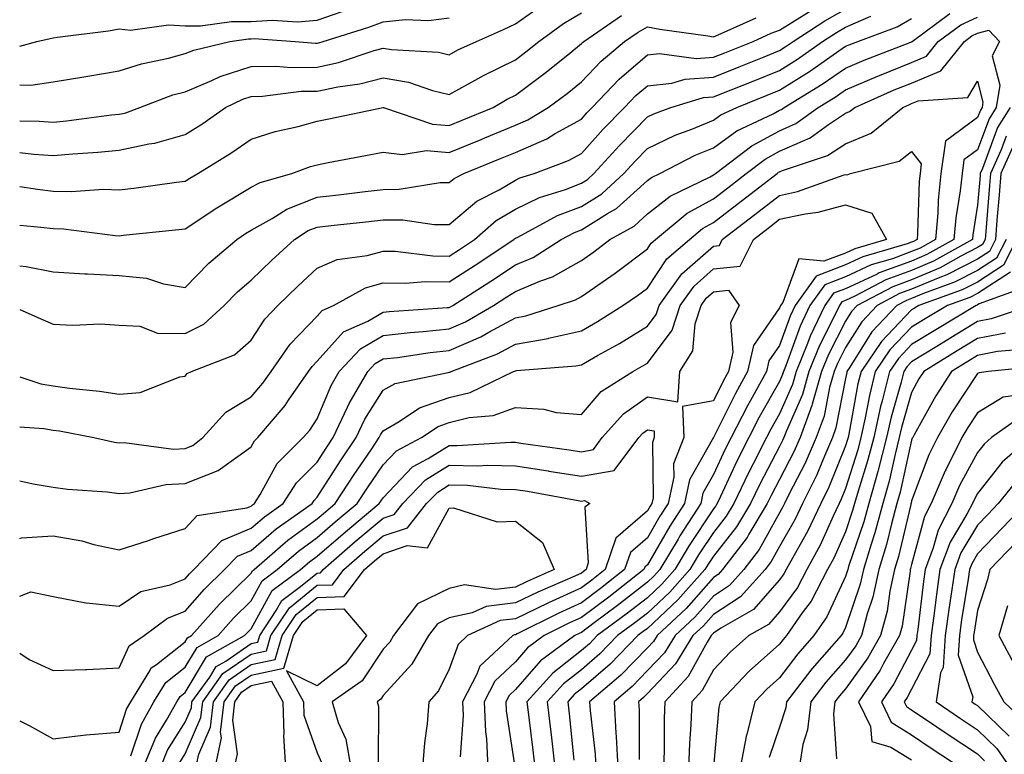
# Model space of a CAD drawing. Units: inches. Extents: x 1021283 to 1023923, y 7239818 to 7242458.
# Drawn here: x 1021283 to 1021432, y 7241964 to 7242075 of the extents above; entities that cross this region are included whole.
import ezdxf

# ---------------------------------------------------------------- set-up
doc = ezdxf.new("R2010")
doc.units = ezdxf.units.IN
doc.header["$MEASUREMENT"] = 0
doc.layers.add('Contour_10217239', color=7, linetype='Continuous', true_color=0x3f6080)

msp = doc.modelspace()

# ---------------------------------------------------------------- linework, layer by layer
at = {"layer": 'Contour_10217239'}
for points in [[(1021283, 7242059.88, 2979), (1021285.96, 7242059.83, 2979), (1021288.05, 7242059.68, 2979), (1021290.1, 7242059.87, 2979), (1021296.91, 7242060.78, 2979), (1021298.05, 7242060.89, 2979), (1021298.9, 7242061.07, 2979), (1021301.18, 7242061.92, 2979), (1021306.17, 7242063.8, 2979), (1021308.05, 7242064.3, 2979), (1021312.11, 7242065.98, 2979), (1021313.37, 7242066.6, 2979), (1021318.05, 7242068.1, 2979), (1021321.8, 7242068.17, 2979), (1021324.09, 7242067.96, 2979), (1021328.05, 7242068.02, 2979), (1021331.27, 7242068.7, 2979), (1021336.66, 7242070.53, 2979), (1021338.05, 7242070.89, 2979), (1021339.3, 7242070.67, 2979), (1021346.41, 7242070.28, 2979), (1021348.05, 7242069.9, 2979), (1021349.35, 7242070.62, 2979), (1021352.17, 7242071.92, 2979), (1021356.24, 7242073.73, 2979), (1021358.05, 7242074.56, 2979), (1021362.38, 7242077.59, 2979)], [(1021283, 7242071.21, 2981), (1021285.58, 7242071.92, 2981), (1021287.61, 7242072.36, 2981), (1021288.05, 7242072.47, 2981), (1021288.71, 7242072.58, 2981), (1021296.47, 7242073.5, 2981), (1021298.05, 7242073.84, 2981), (1021299.76, 7242073.63, 2981), (1021305.52, 7242074.45, 2981), (1021308.05, 7242074.25, 2981), (1021310.38, 7242074.25, 2981), (1021315.06, 7242074.91, 2981), (1021318.05, 7242074.92, 2981), (1021321.27, 7242075.14, 2981), (1021325.09, 7242074.88, 2981), (1021328.05, 7242075.15, 2981), (1021332.98, 7242076.85, 2981)], [(1021283, 7242031.34, 2974), (1021286.1, 7242029.97, 2974), (1021288.05, 7242029.1, 2974), (1021291.04, 7242028.93, 2974), (1021295.25, 7242029.12, 2974), (1021298.05, 7242028.92, 2974), (1021301.17, 7242028.8, 2974), (1021303.87, 7242027.74, 2974), (1021308.05, 7242027.66, 2974), (1021310.86, 7242029.11, 2974), (1021313.97, 7242031.92, 2974), (1021315.99, 7242033.98, 2974), (1021318.05, 7242035.75, 2974), (1021321.17, 7242038.8, 2974), (1021324.6, 7242041.92, 2974), (1021326.7, 7242043.27, 2974), (1021328.05, 7242043.79, 2974), (1021330.16, 7242044.03, 2974), (1021335.4, 7242044.57, 2974), (1021338.05, 7242044.87, 2974), (1021341.02, 7242044.89, 2974), (1021345.78, 7242044.19, 2974), (1021348.05, 7242044.21, 2974), (1021352.23, 7242047.74, 2974), (1021355.58, 7242049.45, 2974), (1021358.05, 7242050.9, 2974), (1021358.73, 7242051.24, 2974), (1021360.91, 7242051.92, 2974), (1021366.11, 7242053.86, 2974), (1021368.05, 7242054.94, 2974), (1021371.36, 7242058.61, 2974), (1021374.59, 7242061.92, 2974), (1021376.27, 7242063.7, 2974), (1021378.05, 7242065.21, 2974), (1021381.73, 7242065.6, 2974), (1021383.75, 7242066.22, 2974), (1021388.05, 7242066.51, 2974), (1021391.92, 7242068.05, 2974), (1021395.73, 7242069.6, 2974), (1021398.05, 7242070.53, 2974), (1021398.9, 7242071.07, 2974), (1021400.11, 7242071.92, 2974), (1021404.92, 7242075.05, 2974), (1021408.05, 7242076.79, 2974)], [(1021283, 7242037.93, 2975), (1021283.96, 7242037.83, 2975), (1021288.05, 7242037, 2975), (1021292.84, 7242036.71, 2975), (1021293.25, 7242036.72, 2975), (1021298.05, 7242036.48, 2975), (1021302.2, 7242036.07, 2975), (1021304.79, 7242035.18, 2975), (1021308.05, 7242034.67, 2975), (1021311.63, 7242038.34, 2975), (1021315.87, 7242041.92, 2975), (1021317.17, 7242042.8, 2975), (1021318.05, 7242043.33, 2975), (1021321.23, 7242045.1, 2975), (1021323.45, 7242046.52, 2975), (1021328.05, 7242048.31, 2975), (1021331.29, 7242048.68, 2975), (1021335.33, 7242049.2, 2975), (1021338.05, 7242049.51, 2975), (1021340.44, 7242049.53, 2975), (1021346.66, 7242050.53, 2975), (1021348.05, 7242050.54, 2975), (1021348.8, 7242051.17, 2975), (1021350.26, 7242051.92, 2975), (1021355.8, 7242054.17, 2975), (1021358.05, 7242055.09, 2975), (1021362.8, 7242057.17, 2975), (1021364.09, 7242057.96, 2975), (1021368.05, 7242060.16, 2975), (1021368.89, 7242061.08, 2975), (1021369.7, 7242061.92, 2975), (1021373.76, 7242066.21, 2975), (1021378.05, 7242069.87, 2975), (1021379.9, 7242070.07, 2975), (1021385.45, 7242069.32, 2975), (1021388.05, 7242069.51, 2975), (1021389.78, 7242070.19, 2975), (1021394.04, 7242071.92, 2975), (1021396.8, 7242073.17, 2975), (1021398.05, 7242073.6, 2975), (1021402.57, 7242076.44, 2975)], [(1021283, 7242055.09, 2978), (1021285.14, 7242054.83, 2978), (1021288.05, 7242054.62, 2978), (1021291.03, 7242054.9, 2978), (1021294.85, 7242055.12, 2978), (1021298.05, 7242055.45, 2978), (1021302.55, 7242056.42, 2978), (1021303.45, 7242056.52, 2978), (1021308.05, 7242057.81, 2978), (1021310.58, 7242059.39, 2978), (1021314.17, 7242061.92, 2978), (1021316.78, 7242063.19, 2978), (1021318.05, 7242063.59, 2978), (1021319.76, 7242063.63, 2978), (1021325.61, 7242064.36, 2978), (1021328.05, 7242064.4, 2978), (1021331.19, 7242065.06, 2978), (1021334.5, 7242065.47, 2978), (1021338.05, 7242066.4, 2978), (1021341.86, 7242065.73, 2978), (1021345.49, 7242064.48, 2978), (1021348.05, 7242063.87, 2978), (1021352.42, 7242066.29, 2978), (1021353.22, 7242066.75, 2978), (1021358.05, 7242069.13, 2978), (1021359.65, 7242070.32, 2978), (1021361.61, 7242071.92, 2978), (1021365.34, 7242074.63, 2978), (1021368.05, 7242076.23, 2978)], [(1021283, 7242005.38, 2971), (1021285.05, 7242004.92, 2971), (1021288.05, 7242004.43, 2971), (1021290.22, 7242004.09, 2971), (1021296.27, 7242003.7, 2971), (1021298.05, 7242003.45, 2971), (1021299.68, 7242003.55, 2971), (1021305.15, 7242004.82, 2971), (1021308.05, 7242004.95, 2971), (1021313.04, 7242006.91, 2971), (1021313.06, 7242006.91, 2971), (1021318.05, 7242010.51, 2971), (1021318.55, 7242011.42, 2971), (1021319.05, 7242011.92, 2971), (1021323.18, 7242016.79, 2971), (1021323.71, 7242017.58, 2971), (1021326.74, 7242021.92, 2971), (1021327.28, 7242022.69, 2971), (1021328.05, 7242023.49, 2971), (1021332.04, 7242027.93, 2971), (1021335.69, 7242029.56, 2971), (1021338.05, 7242030.92, 2971), (1021338.95, 7242031.02, 2971), (1021347.74, 7242031.61, 2971), (1021348.05, 7242031.64, 2971), (1021348.25, 7242031.72, 2971), (1021348.58, 7242031.92, 2971), (1021354.35, 7242035.62, 2971), (1021358.05, 7242038.07, 2971), (1021360.76, 7242039.21, 2971), (1021364.99, 7242041.92, 2971), (1021366.99, 7242042.98, 2971), (1021368.05, 7242043.4, 2971), (1021372, 7242045.87, 2971), (1021373.35, 7242046.62, 2971), (1021378.05, 7242050.85, 2971), (1021378.66, 7242051.31, 2971), (1021379.91, 7242051.92, 2971), (1021385.29, 7242054.68, 2971), (1021388.05, 7242055.82, 2971), (1021391.59, 7242058.38, 2971), (1021397.1, 7242060.97, 2971), (1021398.05, 7242061.48, 2971), (1021398.35, 7242061.62, 2971), (1021398.77, 7242061.92, 2971), (1021404.52, 7242065.45, 2971), (1021408.05, 7242067.88, 2971), (1021410.89, 7242069.08, 2971), (1021417.91, 7242071.78, 2971), (1021418.05, 7242071.84, 2971), (1021418.11, 7242071.86, 2971), (1021418.16, 7242071.92, 2971), (1021423.85, 7242076.12, 2971)], [(1021283, 7242049.94, 2977), (1021285.68, 7242049.55, 2977), (1021288.05, 7242049.26, 2977), (1021290.78, 7242049.19, 2977), (1021295.67, 7242049.54, 2977), (1021298.05, 7242049.46, 2977), (1021300.26, 7242049.71, 2977), (1021306.74, 7242050.61, 2977), (1021308.05, 7242050.77, 2977), (1021308.74, 7242051.23, 2977), (1021309.96, 7242051.92, 2977), (1021314.98, 7242054.99, 2977), (1021318.05, 7242057.11, 2977), (1021321.69, 7242058.28, 2977), (1021325.18, 7242059.05, 2977), (1021328.05, 7242059.84, 2977), (1021329.79, 7242060.18, 2977), (1021338.02, 7242061.89, 2977), (1021338.08, 7242061.89, 2977), (1021345.49, 7242059.36, 2977), (1021348.05, 7242059.18, 2977), (1021350, 7242059.97, 2977), (1021354.67, 7242061.92, 2977), (1021356.81, 7242063.16, 2977), (1021358.05, 7242063.77, 2977), (1021362.72, 7242067.25, 2977), (1021366.29, 7242070.16, 2977), (1021368.05, 7242071.59, 2977), (1021368.22, 7242071.75, 2977), (1021368.41, 7242071.92, 2977), (1021374.13, 7242075.84, 2977)], [(1021283, 7242021.12, 2973), (1021286.21, 7242020.08, 2973), (1021288.05, 7242019.76, 2973), (1021290.56, 7242019.41, 2973), (1021295.09, 7242018.96, 2973), (1021298.05, 7242018.5, 2973), (1021301.22, 7242018.75, 2973), (1021307.24, 7242021.11, 2973), (1021308.05, 7242021.23, 2973), (1021308.37, 7242021.6, 2973), (1021309.04, 7242021.92, 2973), (1021315.51, 7242024.46, 2973), (1021318.05, 7242026.68, 2973), (1021320.1, 7242029.87, 2973), (1021322.07, 7242031.92, 2973), (1021325.1, 7242034.87, 2973), (1021328.05, 7242037.57, 2973), (1021331.08, 7242038.89, 2973), (1021335.61, 7242039.48, 2973), (1021338.05, 7242040.17, 2973), (1021339.83, 7242040.14, 2973), (1021345.58, 7242039.45, 2973), (1021348.05, 7242039.41, 2973), (1021349.57, 7242040.4, 2973), (1021351.86, 7242041.92, 2973), (1021355.16, 7242044.81, 2973), (1021358.05, 7242046.5, 2973), (1021361.7, 7242048.27, 2973), (1021365.64, 7242049.51, 2973), (1021368.05, 7242050.44, 2973), (1021368.96, 7242051.01, 2973), (1021369.95, 7242051.92, 2973), (1021373.8, 7242056.17, 2973), (1021378.05, 7242060.5, 2973), (1021379.01, 7242060.96, 2973), (1021381.61, 7242061.92, 2973), (1021386.56, 7242063.41, 2973), (1021388.05, 7242063.51, 2973), (1021390.71, 7242064.58, 2973), (1021394.06, 7242065.91, 2973), (1021398.05, 7242067.53, 2973), (1021400.75, 7242069.22, 2973), (1021404.58, 7242071.92, 2973), (1021406.68, 7242073.29, 2973), (1021408.05, 7242074.05, 2973), (1021411.89, 7242075.76, 2973)], [(1021283, 7241996.62, 2970), (1021283.25, 7241996.72, 2970), (1021288.05, 7241997.02, 2970), (1021292.42, 7241996.3, 2970), (1021294.25, 7241995.72, 2970), (1021298.05, 7241994.9, 2970), (1021302.48, 7241996.35, 2970), (1021303.33, 7241996.64, 2970), (1021308.05, 7241998.17, 2970), (1021309.86, 7242000.11, 2970), (1021317.39, 7242001.26, 2970), (1021318.05, 7242001.53, 2970), (1021318.26, 7242001.71, 2970), (1021318.56, 7242001.92, 2970), (1021319.42, 7242003.29, 2970), (1021322, 7242007.97, 2970), (1021325.94, 7242011.92, 2970), (1021326.91, 7242013.06, 2970), (1021328.05, 7242014.77, 2970), (1021330.15, 7242019.82, 2970), (1021331.38, 7242021.92, 2970), (1021334.59, 7242025.38, 2970), (1021338.05, 7242027.38, 2970), (1021342.14, 7242027.83, 2970), (1021344.09, 7242027.96, 2970), (1021348.05, 7242028.37, 2970), (1021350.52, 7242029.45, 2970), (1021354.76, 7242031.92, 2970), (1021356.76, 7242033.21, 2970), (1021358.05, 7242034.06, 2970), (1021361.75, 7242035.62, 2970), (1021363.7, 7242036.27, 2970), (1021368.05, 7242038.76, 2970), (1021369.92, 7242040.05, 2970), (1021372.37, 7242041.92, 2970), (1021376.02, 7242043.95, 2970), (1021378.05, 7242045.78, 2970), (1021381.49, 7242048.48, 2970), (1021387.53, 7242051.4, 2970), (1021388.05, 7242051.7, 2970), (1021388.34, 7242051.92, 2970), (1021393.85, 7242056.12, 2970), (1021398.05, 7242058.38, 2970), (1021400.51, 7242059.46, 2970), (1021403.9, 7242061.92, 2970), (1021406.48, 7242063.49, 2970), (1021408.05, 7242064.59, 2970), (1021412.68, 7242066.55, 2970), (1021413.2, 7242066.77, 2970), (1021418.05, 7242068.73, 2970), (1021420.31, 7242069.66, 2970), (1021422.09, 7242071.92, 2970), (1021425.52, 7242074.45, 2970), (1021428.05, 7242075.61, 2970)], [(1021283, 7242065.32, 2980), (1021284.69, 7242065.28, 2980), (1021288.05, 7242065.79, 2980), (1021292.7, 7242066.57, 2980), (1021293.3, 7242066.67, 2980), (1021298.05, 7242067.46, 2980), (1021301.44, 7242068.53, 2980), (1021305.51, 7242069.38, 2980), (1021308.05, 7242070.06, 2980), (1021309.36, 7242070.61, 2980), (1021314.82, 7242071.92, 2980), (1021317.65, 7242072.32, 2980), (1021318.05, 7242072.32, 2980), (1021318.48, 7242072.35, 2980), (1021324.72, 7242071.92, 2980), (1021327.77, 7242071.64, 2980), (1021328.05, 7242071.64, 2980), (1021328.28, 7242071.69, 2980), (1021328.96, 7242071.92, 2980), (1021335.89, 7242074.08, 2980), (1021338.05, 7242074.9, 2980), (1021341.36, 7242075.23, 2980), (1021344.91, 7242075.06, 2980), (1021348.05, 7242075.5, 2980)], [(1021283, 7242044.1, 2976), (1021286.18, 7242043.79, 2976), (1021288.05, 7242043.56, 2976), (1021289.65, 7242043.52, 2976), (1021297.46, 7242042.51, 2976), (1021298.05, 7242042.49, 2976), (1021298.69, 7242042.56, 2976), (1021306.6, 7242043.37, 2976), (1021308.05, 7242043.54, 2976), (1021312.84, 7242046.71, 2976), (1021313.09, 7242046.88, 2976), (1021318.05, 7242049.82, 2976), (1021319.4, 7242050.57, 2976), (1021324.23, 7242051.92, 2976), (1021327.01, 7242052.96, 2976), (1021328.05, 7242053.24, 2976), (1021329.69, 7242053.56, 2976), (1021335.35, 7242054.62, 2976), (1021338.05, 7242055.16, 2976), (1021340.93, 7242054.8, 2976), (1021344.6, 7242055.37, 2976), (1021348.05, 7242055.1, 2976), (1021352.89, 7242057.08, 2976), (1021353.44, 7242057.31, 2976), (1021358.05, 7242059.21, 2976), (1021359.92, 7242060.05, 2976), (1021363.02, 7242061.92, 2976), (1021365.92, 7242064.05, 2976), (1021368.05, 7242065.77, 2976), (1021371.03, 7242068.94, 2976), (1021374.58, 7242071.92, 2976), (1021376.64, 7242073.33, 2976), (1021378.05, 7242074.13, 2976), (1021379.92, 7242073.79, 2976), (1021387.2, 7242072.77, 2976), (1021388.05, 7242072.62, 2976), (1021389.24, 7242073.11, 2976), (1021394.5, 7242075.47, 2976)], [(1021283, 7242013.56, 2972), (1021286.67, 7242013.3, 2972), (1021288.05, 7242013.06, 2972), (1021289.05, 7242012.92, 2972), (1021294.23, 7242011.92, 2972), (1021297.34, 7242011.21, 2972), (1021298.05, 7242011.12, 2972), (1021298.81, 7242011.16, 2972), (1021306.31, 7242010.18, 2972), (1021308.05, 7242010.26, 2972), (1021309.24, 7242010.73, 2972), (1021310.74, 7242011.92, 2972), (1021314.22, 7242015.75, 2972), (1021318.05, 7242018.08, 2972), (1021319.83, 7242020.14, 2972), (1021321.08, 7242021.92, 2972), (1021323.93, 7242026.04, 2972), (1021328.05, 7242030.3, 2972), (1021328.81, 7242031.16, 2972), (1021330.53, 7242031.92, 2972), (1021335.36, 7242034.61, 2972), (1021338.05, 7242035.37, 2972), (1021341.44, 7242035.31, 2972), (1021344.42, 7242035.55, 2972), (1021348.05, 7242035.49, 2972), (1021351.95, 7242038.02, 2972), (1021357.8, 7242041.92, 2972), (1021357.93, 7242042.04, 2972), (1021358.05, 7242042.11, 2972), (1021358.41, 7242042.28, 2972), (1021364.44, 7242045.53, 2972), (1021368.05, 7242046.92, 2972), (1021371.13, 7242048.84, 2972), (1021374.49, 7242051.92, 2972), (1021376.17, 7242053.8, 2972), (1021378.05, 7242055.7, 2972), (1021382.27, 7242057.7, 2972), (1021384.75, 7242058.62, 2972), (1021388.05, 7242059.98, 2972), (1021389.18, 7242060.79, 2972), (1021391.58, 7242061.92, 2972), (1021396.2, 7242063.77, 2972), (1021398.05, 7242064.51, 2972), (1021402.6, 7242067.37, 2972), (1021405.65, 7242069.52, 2972), (1021408.05, 7242071.18, 2972), (1021408.58, 7242071.39, 2972), (1021409.93, 7242071.92, 2972), (1021415.84, 7242074.13, 2972), (1021418.05, 7242075.41, 2972)], [(1021283, 7241987.91, 2969), (1021284.68, 7241988.55, 2969), (1021288.05, 7241987.87, 2969), (1021293.03, 7241986.9, 2969), (1021293.06, 7241986.91, 2969), (1021298.05, 7241986.41, 2969), (1021301.36, 7241988.61, 2969), (1021305.76, 7241989.63, 2969), (1021308.05, 7241990.52, 2969), (1021308.7, 7241991.27, 2969), (1021309.37, 7241991.92, 2969), (1021313.62, 7241996.35, 2969), (1021318.05, 7241998.19, 2969), (1021320.06, 7241999.91, 2969), (1021322.91, 7242001.92, 2969), (1021324.91, 7242005.06, 2969), (1021328.05, 7242008.22, 2969), (1021329.5, 7242010.47, 2969), (1021330.47, 7242011.92, 2969), (1021332.64, 7242016.51, 2969), (1021332.88, 7242017.09, 2969), (1021335.72, 7242021.92, 2969), (1021336.84, 7242023.13, 2969), (1021338.05, 7242023.83, 2969), (1021340.2, 7242024.07, 2969), (1021345.17, 7242024.8, 2969), (1021348.05, 7242025.09, 2969), (1021352.8, 7242027.17, 2969), (1021354.03, 7242027.9, 2969), (1021358.05, 7242030.05, 2969), (1021359.63, 7242030.34, 2969), (1021364.55, 7242031.92, 2969), (1021367.18, 7242032.79, 2969), (1021368.05, 7242033.3, 2969), (1021372.5, 7242036.37, 2969), (1021373.16, 7242036.81, 2969), (1021378.05, 7242040.5, 2969), (1021378.62, 7242041.35, 2969), (1021379.27, 7242041.92, 2969), (1021384.09, 7242045.88, 2969), (1021388.05, 7242048.09, 2969), (1021390.21, 7242049.76, 2969), (1021393.01, 7242051.92, 2969), (1021395.87, 7242054.1, 2969), (1021398.05, 7242055.28, 2969), (1021402.67, 7242057.3, 2969), (1021405.45, 7242059.32, 2969), (1021408.05, 7242061.03, 2969), (1021408.67, 7242061.3, 2969), (1021409.45, 7242061.92, 2969), (1021415.41, 7242064.56, 2969), (1021418.05, 7242065.61, 2969), (1021422.5, 7242067.47, 2969), (1021426.04, 7242071.92, 2969), (1021427.19, 7242072.78, 2969), (1021428.05, 7242073.17, 2969), (1021429.75, 7242073.62, 2969), (1021431.34, 7242071.92, 2969), (1021430.25, 7242069.72, 2969), (1021431.4, 7242065.27, 2969), (1021430.84, 7242061.92, 2969), (1021429.78, 7242060.19, 2969), (1021428.05, 7242055.51, 2969), (1021425.97, 7242054, 2969), (1021425.69, 7242051.92, 2969), (1021425.41, 7242049.28, 2969), (1021424.76, 7242045.21, 2969), (1021424.47, 7242041.92, 2969), (1021420.34, 7242039.63, 2969), (1021418.05, 7242038.66, 2969), (1021413.12, 7242036.85, 2969), (1021412.82, 7242036.69, 2969), (1021408.05, 7242034.47, 2969), (1021406.2, 7242033.77, 2969), (1021404.89, 7242031.92, 2969), (1021402.69, 7242027.28, 2969), (1021402.28, 7242026.15, 2969), (1021400.56, 7242021.92, 2969), (1021400, 7242019.97, 2969), (1021398.05, 7242015.5, 2969), (1021396.76, 7242013.21, 2969), (1021396.1, 7242011.92, 2969), (1021394.08, 7242007.95, 2969), (1021393.37, 7242006.6, 2969), (1021391.14, 7242001.92, 2969), (1021389.97, 7242000, 2969), (1021388.05, 7241997.55, 2969), (1021385.8, 7241994.17, 2969), (1021384.47, 7241991.92, 2969), (1021381.44, 7241988.53, 2969), (1021378.05, 7241985.35, 2969), (1021376.13, 7241983.84, 2969), (1021373.54, 7241981.92, 2969), (1021370.82, 7241979.15, 2969), (1021368.05, 7241976.75, 2969), (1021365.34, 7241974.63, 2969), (1021362.89, 7241971.92, 2969), (1021363.42, 7241967.29, 2969), (1021363.5, 7241966.47, 2969), (1021364.01, 7241961.92, 2969)], [(1021283, 7241979.25, 2968), (1021284.43, 7241978.3, 2968), (1021288.05, 7241976.62, 2968), (1021292.95, 7241976.82, 2968), (1021293.16, 7241976.81, 2968), (1021298.05, 7241977.07, 2968), (1021299.59, 7241980.38, 2968), (1021301.84, 7241981.92, 2968), (1021305.38, 7241984.59, 2968), (1021308.05, 7241985.63, 2968), (1021310.99, 7241988.98, 2968), (1021314.01, 7241991.92, 2968), (1021315.99, 7241993.98, 2968), (1021318.05, 7241994.84, 2968), (1021321.86, 7241998.11, 2968), (1021327.27, 7242001.92, 2968), (1021327.57, 7242002.4, 2968), (1021328.05, 7242002.88, 2968), (1021331.58, 7242008.39, 2968), (1021333.97, 7242011.92, 2968), (1021335.28, 7242014.69, 2968), (1021338.05, 7242019.1, 2968), (1021339.85, 7242020.12, 2968), (1021347.88, 7242021.75, 2968), (1021348.05, 7242021.81, 2968), (1021348.14, 7242021.83, 2968), (1021348.31, 7242021.92, 2968), (1021355.36, 7242024.61, 2968), (1021358.05, 7242026.05, 2968), (1021363.03, 7242026.94, 2968), (1021363.08, 7242026.95, 2968), (1021368.05, 7242028.08, 2968), (1021370.49, 7242029.48, 2968), (1021374.33, 7242031.92, 2968), (1021376.55, 7242033.42, 2968), (1021378.05, 7242034.56, 2968), (1021380.97, 7242039, 2968), (1021384.4, 7242041.92, 2968), (1021386.4, 7242043.57, 2968), (1021388.05, 7242044.49, 2968), (1021392.25, 7242047.72, 2968), (1021397.68, 7242051.92, 2968), (1021397.88, 7242052.09, 2968), (1021398.05, 7242052.17, 2968), (1021398.5, 7242052.37, 2968), (1021405.34, 7242054.63, 2968), (1021408.05, 7242056.39, 2968), (1021411.94, 7242058.03, 2968), (1021416.7, 7242061.92, 2968), (1021417.64, 7242062.33, 2968), (1021418.05, 7242062.5, 2968), (1021419.04, 7242062.91, 2968), (1021426.56, 7242063.41, 2968), (1021428.05, 7242065.88, 2968), (1021428.86, 7242062.73, 2968), (1021428.73, 7242061.92, 2968), (1021428.47, 7242061.5, 2968), (1021428.05, 7242060.37, 2968), (1021423.17, 7242056.8, 2968), (1021422.5, 7242051.92, 2968), (1021422.09, 7242047.88, 2968), (1021422.02, 7242045.89, 2968), (1021421.67, 7242041.92, 2968), (1021419.35, 7242040.62, 2968), (1021418.05, 7242040.08, 2968), (1021415.14, 7242039.01, 2968), (1021411.91, 7242038.06, 2968), (1021408.05, 7242036.27, 2968), (1021404.9, 7242035.07, 2968), (1021402.66, 7242031.92, 2968), (1021401.17, 7242028.8, 2968), (1021399.05, 7242022.92, 2968), (1021398.64, 7242021.92, 2968), (1021398.51, 7242021.46, 2968), (1021398.05, 7242020.42, 2968), (1021394.98, 7242014.99, 2968), (1021393.41, 7242011.92, 2968), (1021391.6, 7242008.37, 2968), (1021389.1, 7242002.97, 2968), (1021388.6, 7242001.92, 2968), (1021388.39, 7242001.58, 2968), (1021388.05, 7242001.14, 2968), (1021384.38, 7241995.59, 2968), (1021382.19, 7241991.92, 2968), (1021380.24, 7241989.73, 2968), (1021378.05, 7241987.67, 2968), (1021374.81, 7241985.16, 2968), (1021370.46, 7241981.92, 2968), (1021369.27, 7241980.7, 2968), (1021368.05, 7241979.65, 2968), (1021363.71, 7241976.26, 2968), (1021359.8, 7241971.92, 2968), (1021360.02, 7241969.95, 2968), (1021360.71, 7241964.58, 2968), (1021361, 7241961.92, 2968)], [(1021432.96, 7242061.92, 2970), (1021431.08, 7242058.89, 2970), (1021428.78, 7242052.65, 2970), (1021428.45, 7242051.92, 2970), (1021428.42, 7242051.55, 2970), (1021428.05, 7242047.14, 2970), (1021427.33, 7242042.64, 2970), (1021427.26, 7242041.92, 2970), (1021421.35, 7242038.62, 2970), (1021418.05, 7242037.24, 2970), (1021414.16, 7242035.81, 2970), (1021409.45, 7242033.32, 2970), (1021408.05, 7242032.66, 2970), (1021407.51, 7242032.46, 2970), (1021407.12, 7242031.92, 2970), (1021406.29, 7242030.16, 2970), (1021404.09, 7242025.88, 2970), (1021402.47, 7242021.92, 2970), (1021401.51, 7242018.46, 2970), (1021399.09, 7242012.96, 2970), (1021398.71, 7242011.92, 2970), (1021398.51, 7242011.46, 2970), (1021398.05, 7242010.57, 2970), (1021395.09, 7242004.88, 2970), (1021393.67, 7242001.92, 2970), (1021391.56, 7241998.41, 2970), (1021388.05, 7241993.97, 2970), (1021387.23, 7241992.74, 2970), (1021386.75, 7241991.92, 2970), (1021382.64, 7241987.33, 2970), (1021378.05, 7241983.01, 2970), (1021377.43, 7241982.54, 2970), (1021376.6, 7241981.92, 2970), (1021372.39, 7241977.58, 2970), (1021368.05, 7241973.85, 2970), (1021366.97, 7241973, 2970), (1021365.99, 7241971.92, 2970), (1021366.19, 7241970.06, 2970), (1021366.89, 7241963.08, 2970)], [(1021432.39, 7242057.58, 2971), (1021431.61, 7242055.48, 2971), (1021429.99, 7242051.92, 2971), (1021429.87, 7242050.1, 2971), (1021429.28, 7242043.15, 2971), (1021429.18, 7242041.92, 2971), (1021428.8, 7242041.17, 2971), (1021428.05, 7242040.68, 2971), (1021425.51, 7242039.38, 2971), (1021422.36, 7242037.61, 2971), (1021418.05, 7242035.82, 2971), (1021415.2, 7242034.77, 2971), (1021409.81, 7242031.92, 2971), (1021408.96, 7242031.01, 2971), (1021408.05, 7242029.57, 2971), (1021405.45, 7242024.52, 2971), (1021404.4, 7242021.92, 2971), (1021403, 7242016.97, 2971), (1021402.92, 7242016.79, 2971), (1021401.17, 7242011.92, 2971), (1021400.22, 7242009.75, 2971), (1021398.05, 7242005.57, 2971), (1021396.8, 7242003.17, 2971), (1021396.19, 7242001.92, 2971), (1021393.42, 7241997.29, 2971), (1021393.16, 7241996.81, 2971), (1021389.43, 7241991.92, 2971), (1021388.77, 7241991.2, 2971), (1021388.05, 7241990.72, 2971), (1021383.92, 7241986.05, 2971), (1021379.5, 7241981.92, 2971), (1021378.95, 7241981.02, 2971), (1021378.05, 7241980.08, 2971), (1021374.03, 7241975.94, 2971), (1021369.29, 7241971.92, 2971), (1021369.37, 7241970.6, 2971), (1021370.12, 7241963.99, 2971), (1021370.23, 7241961.92, 2971)], [(1021433.58, 7242056.39, 2972), (1021431.55, 7242051.92, 2972), (1021431.3, 7242048.67, 2972), (1021430.98, 7242044.85, 2972), (1021430.76, 7242041.92, 2972), (1021429.86, 7242040.11, 2972), (1021428.05, 7242038.94, 2972), (1021423.4, 7242036.57, 2972), (1021422.31, 7242036.18, 2972), (1021418.05, 7242034.4, 2972), (1021416.24, 7242033.73, 2972), (1021412.82, 7242031.92, 2972), (1021410.5, 7242029.47, 2972), (1021408.05, 7242025.55, 2972), (1021406.82, 7242023.15, 2972), (1021406.31, 7242021.92, 2972), (1021405.64, 7242019.51, 2972), (1021404.8, 7242015.17, 2972), (1021403.62, 7242011.92, 2972), (1021401.93, 7242008.04, 2972), (1021399.51, 7242003.38, 2972), (1021398.79, 7242001.92, 2972), (1021398.56, 7242001.41, 2972), (1021398.05, 7242000.53, 2972), (1021394.98, 7241994.99, 2972), (1021392.64, 7241991.92, 2972), (1021390.46, 7241989.51, 2972), (1021388.05, 7241987.91, 2972), (1021385.24, 7241984.73, 2972), (1021382.23, 7241981.92, 2972), (1021380.63, 7241979.34, 2972), (1021378.05, 7241976.62, 2972), (1021375.74, 7241974.23, 2972), (1021373, 7241971.92, 2972), (1021373.29, 7241967.16, 2972), (1021373.3, 7241966.67, 2972), (1021373.56, 7241961.92, 2972)], [(1021283, 7241969.04, 2967), (1021284.45, 7241968.32, 2967), (1021288.05, 7241966.31, 2967), (1021293.02, 7241966.89, 2967), (1021293.06, 7241966.91, 2967), (1021298.05, 7241967.31, 2967), (1021299.19, 7241970.78, 2967), (1021299.83, 7241971.92, 2967), (1021302.72, 7241976.59, 2967), (1021302.93, 7241977.04, 2967), (1021303.69, 7241977.56, 2967), (1021308.05, 7241980.99, 2967), (1021308.4, 7241981.57, 2967), (1021309.03, 7241981.92, 2967), (1021313.26, 7241986.71, 2967), (1021318.05, 7241991.38, 2967), (1021318.24, 7241991.73, 2967), (1021318.5, 7241991.92, 2967), (1021323.6, 7241996.37, 2967), (1021328.05, 7241999.61, 2967), (1021329.29, 7242000.68, 2967), (1021330.79, 7242001.92, 2967), (1021333.65, 7242006.32, 2967), (1021336.21, 7242010.08, 2967), (1021337.45, 7242011.92, 2967), (1021337.65, 7242012.32, 2967), (1021338.05, 7242012.96, 2967), (1021340.48, 7242014.35, 2967), (1021343.55, 7242016.42, 2967), (1021348.05, 7242018.01, 2967), (1021351.2, 7242018.77, 2967), (1021357.75, 7242021.92, 2967), (1021357.97, 7242022, 2967), (1021358.05, 7242022.05, 2967), (1021358.21, 7242022.08, 2967), (1021367.2, 7242022.77, 2967), (1021368.05, 7242022.96, 2967), (1021370.47, 7242024.34, 2967), (1021373.8, 7242026.17, 2967), (1021378.05, 7242028.8, 2967), (1021379.39, 7242030.58, 2967), (1021379.82, 7242031.92, 2967), (1021383.27, 7242036.7, 2967), (1021388.05, 7242040.92, 2967), (1021388.95, 7242041.02, 2967), (1021389.39, 7242041.92, 2967), (1021394.29, 7242045.68, 2967), (1021398.05, 7242048.59, 2967), (1021400.79, 7242049.18, 2967), (1021407.84, 7242051.71, 2967), (1021408.05, 7242051.76, 2967), (1021408.27, 7242051.7, 2967), (1021408.82, 7242051.92, 2967), (1021416.17, 7242053.8, 2967), (1021418.05, 7242055.22, 2967), (1021419.52, 7242053.39, 2967), (1021419.33, 7242051.92, 2967), (1021419.2, 7242050.77, 2967), (1021418.96, 7242042.83, 2967), (1021418.87, 7242041.92, 2967), (1021418.34, 7242041.63, 2967), (1021418.05, 7242041.5, 2967), (1021417.39, 7242041.26, 2967), (1021410.68, 7242039.29, 2967), (1021408.05, 7242038.06, 2967), (1021403.59, 7242036.38, 2967), (1021400.42, 7242031.92, 2967), (1021399.66, 7242030.31, 2967), (1021398.05, 7242025.88, 2967), (1021396.43, 7242023.54, 2967), (1021396.07, 7242021.92, 2967), (1021393.65, 7242017.52, 2967), (1021393.22, 7242016.75, 2967), (1021390.74, 7242011.92, 2967), (1021389.83, 7242010.14, 2967), (1021388.05, 7242006.31, 2967), (1021386.46, 7242003.51, 2967), (1021386.12, 7242001.92, 2967), (1021382.95, 7241997.02, 2967), (1021382.68, 7241996.55, 2967), (1021379.92, 7241991.92, 2967), (1021379.04, 7241990.93, 2967), (1021378.05, 7241990.01, 2967), (1021373.5, 7241986.47, 2967), (1021369.98, 7241983.85, 2967), (1021368.05, 7241982.41, 2967), (1021367.72, 7241982.25, 2967), (1021367.04, 7241981.92, 2967), (1021361.88, 7241978.09, 2967), (1021358.05, 7241973.75, 2967), (1021357.11, 7241972.86, 2967), (1021356.62, 7241971.92, 2967), (1021356.67, 7241970.54, 2967), (1021357.96, 7241962.01, 2967)], [(1021299.85, 7241963.72, 2966), (1021301.44, 7241968.53, 2966), (1021303.31, 7241971.92, 2966), (1021305.13, 7241974.84, 2966), (1021308.05, 7241977.14, 2966), (1021309.85, 7241980.12, 2966), (1021313.04, 7241981.92, 2966), (1021315.39, 7241984.58, 2966), (1021318.05, 7241987.17, 2966), (1021319.73, 7241990.24, 2966), (1021322.01, 7241991.92, 2966), (1021325.24, 7241994.73, 2966), (1021328.05, 7241996.78, 2966), (1021330.79, 7241999.18, 2966), (1021334.12, 7242001.92, 2966), (1021335.67, 7242004.3, 2966), (1021338.05, 7242007.79, 2966), (1021340.07, 7242009.9, 2966), (1021343.84, 7242011.92, 2966), (1021346.36, 7242013.61, 2966), (1021348.05, 7242014.21, 2966), (1021351.07, 7242014.94, 2966), (1021354.7, 7242015.27, 2966), (1021358.05, 7242016.45, 2966), (1021362.34, 7242016.21, 2966), (1021364.24, 7242015.73, 2966), (1021368.05, 7242015.42, 2966), (1021371.07, 7242018.9, 2966), (1021375.82, 7242021.92, 2966), (1021377.26, 7242022.71, 2966), (1021378.05, 7242023.2, 2966), (1021381.8, 7242028.17, 2966), (1021382.99, 7242031.92, 2966), (1021385.11, 7242034.86, 2966), (1021388.05, 7242037.46, 2966), (1021392.09, 7242037.88, 2966), (1021394.09, 7242041.92, 2966), (1021396.32, 7242043.65, 2966), (1021398.05, 7242044.98, 2966), (1021401.94, 7242045.81, 2966), (1021403.92, 7242046.05, 2966), (1021408.05, 7242047.17, 2966), (1021412.01, 7242045.88, 2966), (1021414.23, 7242041.92, 2966), (1021409.46, 7242040.51, 2966), (1021408.05, 7242039.86, 2966), (1021404.75, 7242038.62, 2966), (1021400.99, 7242038.98, 2966), (1021398.53, 7242032.4, 2966), (1021398.19, 7242031.92, 2966), (1021398.15, 7242031.82, 2966), (1021398.05, 7242031.57, 2966), (1021394.09, 7242025.88, 2966), (1021393.21, 7242021.92, 2966), (1021391.38, 7242018.59, 2966), (1021388.05, 7242011.92, 2966), (1021384.43, 7242005.54, 2966), (1021383.66, 7242001.92, 2966), (1021381.45, 7241998.52, 2966), (1021378.05, 7241992.65, 2966), (1021377.66, 7241992.31, 2966), (1021377.52, 7241991.92, 2966), (1021372.21, 7241987.76, 2966), (1021368.05, 7241984.65, 2966), (1021366.17, 7241983.8, 2966), (1021362.42, 7241981.92, 2966), (1021359.91, 7241980.06, 2966), (1021358.05, 7241977.96, 2966), (1021354.95, 7241975.02, 2966), (1021353.34, 7241971.92, 2966), (1021353.51, 7241967.38, 2966), (1021353.67, 7241966.3, 2966), (1021353.86, 7241961.92, 2966)], [(1021432.35, 7242041.92, 2973), (1021430.9, 7242039.07, 2973), (1021428.05, 7242037.2, 2973), (1021424.54, 7242035.43, 2973), (1021419.87, 7242033.74, 2973), (1021418.05, 7242032.97, 2973), (1021417.28, 7242032.69, 2973), (1021415.81, 7242031.92, 2973), (1021412.03, 7242027.94, 2973), (1021408.69, 7242022.56, 2973), (1021408.26, 7242021.92, 2973), (1021408.22, 7242021.75, 2973), (1021408.05, 7242020.86, 2973), (1021406.59, 7242013.38, 2973), (1021406.08, 7242011.92, 2973), (1021404.54, 7242008.41, 2973), (1021403.68, 7242006.29, 2973), (1021401.55, 7242001.92, 2973), (1021400.42, 7241999.55, 2973), (1021398.05, 7241995.41, 2973), (1021396.81, 7241993.16, 2973), (1021395.86, 7241991.92, 2973), (1021392.15, 7241987.82, 2973), (1021388.05, 7241985.1, 2973), (1021386.56, 7241983.41, 2973), (1021384.95, 7241981.92, 2973), (1021382.31, 7241977.66, 2973), (1021378.05, 7241973.15, 2973), (1021377.44, 7241972.53, 2973), (1021376.72, 7241971.92, 2973), (1021376.8, 7241970.67, 2973), (1021376.82, 7241963.15, 2973)], [(1021433.93, 7242041.92, 2974), (1021431.96, 7242038.01, 2974), (1021428.05, 7242035.47, 2974), (1021425.7, 7242034.27, 2974), (1021419.16, 7242031.92, 2974), (1021418.47, 7242031.5, 2974), (1021418.05, 7242031.25, 2974), (1021413.49, 7242026.48, 2974), (1021410.4, 7242021.92, 2974), (1021409.93, 7242020.04, 2974), (1021408.54, 7242012.41, 2974), (1021408.43, 7242011.92, 2974), (1021408.35, 7242011.62, 2974), (1021408.05, 7242010.66, 2974), (1021405.54, 7242004.43, 2974), (1021404.31, 7242001.92, 2974), (1021402.29, 7241997.68, 2974), (1021400.25, 7241994.12, 2974), (1021399.06, 7241991.92, 2974), (1021398.7, 7241991.27, 2974), (1021398.05, 7241990.38, 2974), (1021394.1, 7241985.87, 2974), (1021389.16, 7241983.03, 2974), (1021388.05, 7241982.29, 2974), (1021387.87, 7241982.1, 2974), (1021387.69, 7241981.92, 2974), (1021387.08, 7241980.95, 2974), (1021384.23, 7241975.74, 2974), (1021380.68, 7241971.92, 2974), (1021380.58, 7241969.39, 2974), (1021380.6, 7241964.47, 2974), (1021380.5, 7241961.92, 2974)], [(1021433.01, 7242036.96, 2975), (1021428.05, 7242033.74, 2975), (1021426.85, 7242033.12, 2975), (1021423.5, 7242031.92, 2975), (1021420.09, 7242029.88, 2975), (1021418.05, 7242028.63, 2975), (1021414.77, 7242025.2, 2975), (1021412.55, 7242021.92, 2975), (1021411.66, 7242018.31, 2975), (1021411.04, 7242014.91, 2975), (1021410.37, 7242011.92, 2975), (1021409.9, 7242010.07, 2975), (1021408.05, 7242004.22, 2975), (1021407.39, 7242002.58, 2975), (1021407.06, 7242001.92, 2975), (1021406.17, 7242000.04, 2975), (1021404.25, 7241995.72, 2975), (1021402.19, 7241991.92, 2975), (1021400.76, 7241989.21, 2975), (1021398.05, 7241985.54, 2975), (1021396.36, 7241983.61, 2975), (1021393.41, 7241981.92, 2975), (1021390.57, 7241979.4, 2975), (1021388.05, 7241976.74, 2975), (1021386.34, 7241973.63, 2975), (1021384.76, 7241971.92, 2975), (1021384.62, 7241968.49, 2975), (1021384.4, 7241965.57, 2975), (1021384.27, 7241961.92, 2975)], [(1021301.7, 7241961.92, 2965), (1021303.57, 7241966.4, 2965), (1021305.25, 7241969.12, 2965), (1021306.81, 7241971.92, 2965), (1021307.28, 7241972.69, 2965), (1021308.05, 7241973.29, 2965), (1021311.28, 7241978.69, 2965), (1021317.05, 7241981.92, 2965), (1021317.52, 7241982.45, 2965), (1021318.05, 7241982.96, 2965), (1021321.21, 7241988.76, 2965), (1021325.52, 7241991.92, 2965), (1021326.87, 7241993.1, 2965), (1021328.05, 7241993.96, 2965), (1021332.31, 7241997.66, 2965), (1021337.45, 7242001.92, 2965), (1021337.69, 7242002.28, 2965), (1021338.05, 7242002.81, 2965), (1021342.5, 7242007.47, 2965), (1021344.87, 7242008.74, 2965), (1021348.05, 7242010.74, 2965), (1021349.26, 7242010.71, 2965), (1021357.37, 7242011.24, 2965), (1021358.05, 7242011.22, 2965), (1021358.88, 7242011.09, 2965), (1021366.21, 7242010.08, 2965), (1021368.05, 7242009.78, 2965), (1021369.86, 7242010.11, 2965), (1021371.22, 7242011.92, 2965), (1021374.45, 7242015.52, 2965), (1021378.05, 7242018.07, 2965), (1021382.66, 7242017.31, 2965), (1021382.96, 7242021.92, 2965), (1021384.93, 7242025.04, 2965), (1021385.29, 7242029.16, 2965), (1021386.17, 7242031.92, 2965), (1021386.96, 7242033.01, 2965), (1021388.05, 7242033.99, 2965), (1021390.35, 7242034.22, 2965), (1021391.94, 7242031.92, 2965), (1021390.63, 7242029.34, 2965), (1021390.99, 7242024.86, 2965), (1021390.34, 7242021.92, 2965), (1021389.52, 7242020.45, 2965), (1021388.05, 7242017.48, 2965), (1021383.35, 7242016.62, 2965), (1021383.57, 7242011.92, 2965), (1021382.02, 7242007.95, 2965), (1021382.04, 7242005.91, 2965), (1021381.18, 7242001.92, 2965), (1021379.95, 7242000.02, 2965), (1021378.05, 7241996.73, 2965), (1021375.47, 7241994.5, 2965), (1021374.6, 7241991.92, 2965), (1021370.92, 7241989.05, 2965), (1021368.05, 7241986.89, 2965), (1021364.62, 7241985.35, 2965), (1021358.31, 7241982.18, 2965), (1021358.05, 7241982.06, 2965), (1021357.93, 7241982.04, 2965), (1021357.66, 7241981.92, 2965), (1021352.66, 7241977.31, 2965), (1021352.24, 7241976.11, 2965), (1021350.06, 7241971.92, 2965), (1021350.14, 7241969.83, 2965), (1021349.69, 7241963.56, 2965)], [(1021435.25, 7242034.72, 2976), (1021428.29, 7242032.16, 2976), (1021428.05, 7242032.01, 2976), (1021427.99, 7242031.98, 2976), (1021427.84, 7242031.92, 2976), (1021421.71, 7242028.26, 2976), (1021418.05, 7242026, 2976), (1021416.06, 7242023.91, 2976), (1021414.7, 7242021.92, 2976), (1021413.61, 7242017.48, 2976), (1021413.36, 7242016.61, 2976), (1021412.31, 7242011.92, 2976), (1021411.44, 7242008.53, 2976), (1021409.95, 7242003.82, 2976), (1021409.42, 7242001.92, 2976), (1021409.12, 7242000.85, 2976), (1021408.05, 7241997.66, 2976), (1021406.29, 7241993.68, 2976), (1021405.34, 7241991.92, 2976), (1021402.82, 7241987.15, 2976), (1021401.49, 7241985.36, 2976), (1021399.09, 7241981.92, 2976), (1021398.61, 7241981.36, 2976), (1021398.05, 7241980.64, 2976), (1021393.45, 7241976.52, 2976), (1021389.07, 7241971.92, 2976), (1021388.86, 7241971.11, 2976), (1021388.05, 7241962.07, 2976)], [(1021436.15, 7242031.92, 2977), (1021430.09, 7242029.88, 2977), (1021428.05, 7242029.48, 2977), (1021423.33, 7242026.64, 2977), (1021421.85, 7242025.72, 2977), (1021418.05, 7242023.38, 2977), (1021417.34, 7242022.63, 2977), (1021416.85, 7242021.92, 2977), (1021416.46, 7242020.33, 2977), (1021414.94, 7242015.03, 2977), (1021414.25, 7242011.92, 2977), (1021412.99, 7242006.98, 2977), (1021412.93, 7242006.8, 2977), (1021411.56, 7242001.92, 2977), (1021410.8, 7241999.17, 2977), (1021408.51, 7241992.38, 2977), (1021408.37, 7241991.92, 2977), (1021408.31, 7241991.66, 2977), (1021408.05, 7241990.88, 2977), (1021405.22, 7241984.75, 2977), (1021403.24, 7241981.92, 2977), (1021400.81, 7241979.16, 2977), (1021398.05, 7241975.54, 2977), (1021396.14, 7241973.83, 2977), (1021394.31, 7241971.92, 2977), (1021393.09, 7241966.96, 2977), (1021393.07, 7241966.9, 2977), (1021392.11, 7241961.92, 2977)], [(1021432.25, 7242027.72, 2978), (1021428.05, 7242026.91, 2978), (1021424.93, 7242025.04, 2978), (1021419.9, 7242021.92, 2978), (1021419.17, 7242020.8, 2978), (1021418.05, 7242018.77, 2978), (1021416.54, 7242013.43, 2978), (1021416.19, 7242011.92, 2978), (1021415.55, 7242009.42, 2978), (1021414.64, 7242005.33, 2978), (1021413.68, 7242001.92, 2978), (1021412.48, 7241997.49, 2978), (1021411.91, 7241995.78, 2978), (1021410.75, 7241991.92, 2978), (1021410.26, 7241989.71, 2978), (1021408.05, 7241983.16, 2978), (1021407.66, 7241982.31, 2978), (1021407.39, 7241981.92, 2978), (1021403.01, 7241976.96, 2978), (1021402.8, 7241976.67, 2978), (1021399.1, 7241971.92, 2978), (1021399, 7241970.97, 2978), (1021398.05, 7241968.06, 2978), (1021396.49, 7241963.48, 2978)], [(1021434.69, 7242025.28, 2979), (1021431.06, 7242024.93, 2979), (1021428.05, 7242024.34, 2979), (1021426.54, 7242023.43, 2979), (1021424.09, 7242021.92, 2979), (1021421.71, 7242018.26, 2979), (1021418.44, 7242012.31, 2979), (1021418.22, 7242011.92, 2979), (1021418.16, 7242011.81, 2979), (1021418.05, 7242011.51, 2979), (1021416.31, 7242003.66, 2979), (1021415.82, 7242001.92, 2979), (1021414.99, 7241998.86, 2979), (1021414.26, 7241995.71, 2979), (1021413.11, 7241991.92, 2979), (1021412.2, 7241987.77, 2979), (1021411.34, 7241985.21, 2979), (1021410.47, 7241981.92, 2979), (1021409.59, 7241980.38, 2979), (1021408.05, 7241978.24, 2979), (1021405.08, 7241974.89, 2979), (1021402.77, 7241971.92, 2979), (1021402.31, 7241967.66, 2979), (1021401.59, 7241965.46, 2979), (1021401.01, 7241961.92, 2979)], [(1021437.31, 7242022.66, 2980), (1021429.69, 7242021.92, 2980), (1021428.26, 7242021.71, 2980), (1021428.05, 7242021.6, 2980), (1021424.17, 7242015.8, 2980), (1021421.95, 7242011.92, 2980), (1021420.64, 7242009.33, 2980), (1021418.05, 7242002.34, 2980), (1021417.97, 7242002, 2980), (1021417.95, 7242001.92, 2980), (1021417.91, 7242001.78, 2980), (1021416.08, 7241993.89, 2980), (1021415.48, 7241991.92, 2980), (1021414.77, 7241988.64, 2980), (1021414.34, 7241985.63, 2980), (1021413.35, 7241981.92, 2980), (1021411.42, 7241978.55, 2980), (1021408.05, 7241973.85, 2980), (1021407.14, 7241972.83, 2980), (1021406.44, 7241971.92, 2980), (1021406.23, 7241970.1, 2980), (1021406.68, 7241963.29, 2980)], [(1021434.52, 7242018.39, 2981), (1021431.94, 7242018.03, 2981), (1021428.05, 7242015.69, 2981), (1021426.54, 7242013.43, 2981), (1021425.67, 7242011.92, 2981), (1021423.26, 7242007.13, 2981), (1021423.11, 7242006.86, 2981), (1021421.03, 7242001.92, 2981), (1021420.01, 7241999.96, 2981), (1021418.05, 7241992.71, 2981), (1021417.9, 7241992.07, 2981), (1021417.85, 7241991.92, 2981), (1021417.81, 7241991.68, 2981), (1021416.61, 7241983.36, 2981), (1021416.23, 7241981.92, 2981), (1021413.81, 7241977.68, 2981), (1021413.28, 7241976.69, 2981), (1021409.99, 7241971.92, 2981), (1021411.81, 7241968.16, 2981), (1021412.01, 7241965.88, 2981), (1021414.92, 7241965.05, 2981), (1021418.05, 7241963.1, 2981)], [(1021434.77, 7242015.2, 2982), (1021430.17, 7242011.92, 2982), (1021429.04, 7242010.93, 2982), (1021428.05, 7242009.68, 2982), (1021425.31, 7242004.66, 2982), (1021424.15, 7242001.92, 2982), (1021422.06, 7241997.91, 2982), (1021421.33, 7241995.2, 2982), (1021420.11, 7241991.92, 2982), (1021419.85, 7241990.12, 2982), (1021418.98, 7241982.85, 2982), (1021418.85, 7241981.92, 2982), (1021418.8, 7241981.17, 2982), (1021418.05, 7241979.72, 2982), (1021415.34, 7241974.63, 2982), (1021413.47, 7241971.92, 2982), (1021414.96, 7241968.83, 2982), (1021418.05, 7241966.9, 2982), (1021421.02, 7241964.89, 2982), (1021425.56, 7241961.92, 2982)], [(1021304.3, 7241961.92, 2964), (1021305.4, 7241964.57, 2964), (1021308.05, 7241968.83, 2964), (1021308.99, 7241970.98, 2964), (1021309.09, 7241971.92, 2964), (1021311.77, 7241975.64, 2964), (1021312.73, 7241977.24, 2964), (1021314.19, 7241978.06, 2964), (1021318.05, 7241980.72, 2964), (1021319.04, 7241980.93, 2964), (1021319.34, 7241981.92, 2964), (1021321.86, 7241985.73, 2964), (1021322.7, 7241987.27, 2964), (1021325.34, 7241989.21, 2964), (1021328.05, 7241991.4, 2964), (1021328.55, 7241991.42, 2964), (1021328.93, 7241991.92, 2964), (1021333.79, 7241996.18, 2964), (1021338.05, 7241999.71, 2964), (1021339.7, 7242000.27, 2964), (1021341.01, 7242001.92, 2964), (1021344.47, 7242005.5, 2964), (1021348.05, 7242007.75, 2964), (1021352.32, 7242007.65, 2964), (1021353.89, 7242007.76, 2964), (1021358.05, 7242007.64, 2964), (1021363, 7242006.87, 2964), (1021363.12, 7242006.85, 2964), (1021368.05, 7242006.05, 2964), (1021373.02, 7242006.95, 2964), (1021376.76, 7242011.92, 2964), (1021377.37, 7242012.6, 2964), (1021378.05, 7242013.08, 2964), (1021379.05, 7242012.92, 2964), (1021379.09, 7242011.92, 2964), (1021378.8, 7242011.17, 2964), (1021378.9, 7242002.77, 2964), (1021378.72, 7242001.92, 2964), (1021378.46, 7242001.51, 2964), (1021378.05, 7242000.81, 2964), (1021373.28, 7241996.69, 2964), (1021371.67, 7241991.92, 2964), (1021369.64, 7241990.33, 2964), (1021368.05, 7241989.14, 2964), (1021363.07, 7241986.9, 2964), (1021362.98, 7241986.85, 2964), (1021358.05, 7241984.47, 2964), (1021355.77, 7241984.2, 2964), (1021350.79, 7241981.92, 2964), (1021349.37, 7241980.6, 2964), (1021348.05, 7241976.83, 2964), (1021346.41, 7241973.56, 2964), (1021344.96, 7241971.92, 2964), (1021344.68, 7241968.55, 2964), (1021344.27, 7241965.7, 2964), (1021343.99, 7241961.92, 2964)], [(1021436.06, 7242011.92, 2983), (1021431.76, 7242008.21, 2983), (1021428.05, 7242003.47, 2983), (1021427.5, 7242002.47, 2983), (1021427.27, 7242001.92, 2983), (1021426.43, 7242000.3, 2983), (1021423.9, 7241996.07, 2983), (1021422.35, 7241991.92, 2983), (1021421.81, 7241988.16, 2983), (1021421.47, 7241985.34, 2983), (1021421, 7241981.92, 2983), (1021420.82, 7241979.15, 2983), (1021418.05, 7241973.81, 2983), (1021417.4, 7241972.57, 2983), (1021416.94, 7241971.92, 2983), (1021417.3, 7241971.17, 2983), (1021418.05, 7241970.71, 2983), (1021421.86, 7241968.11, 2983), (1021423.27, 7241967.14, 2983), (1021428.05, 7241964, 2983), (1021429.1, 7241962.97, 2983)], [(1021434.26, 7242005.71, 2984), (1021431.17, 7242001.92, 2984), (1021429.64, 7242000.33, 2984), (1021428.05, 7241998.65, 2984), (1021425.53, 7241994.44, 2984), (1021424.58, 7241991.92, 2984), (1021424.01, 7241987.88, 2984), (1021423.74, 7241986.23, 2984), (1021423.15, 7241981.92, 2984), (1021422.85, 7241977.12, 2984), (1021422.42, 7241976.3, 2984), (1021421.75, 7241971.92, 2984), (1021425.48, 7241969.35, 2984), (1021428.05, 7241967.67, 2984), (1021430.96, 7241964.83, 2984), (1021432.96, 7241961.92, 2984)], [(1021307.24, 7241962.73, 2963), (1021308.05, 7241964.03, 2963), (1021310.44, 7241969.53, 2963), (1021310.72, 7241971.92, 2963), (1021313.78, 7241976.19, 2963), (1021318.05, 7241979.13, 2963), (1021320.35, 7241979.62, 2963), (1021321.05, 7241981.92, 2963), (1021323.84, 7241986.13, 2963), (1021328.05, 7241989.55, 2963), (1021330.34, 7241989.63, 2963), (1021332.07, 7241991.92, 2963), (1021335.27, 7241994.7, 2963), (1021338.05, 7241997.02, 2963), (1021341.71, 7241998.26, 2963), (1021344.61, 7242001.92, 2963), (1021346.3, 7242003.67, 2963), (1021348.05, 7242004.76, 2963), (1021350.83, 7242004.7, 2963), (1021355.84, 7242004.13, 2963), (1021358.05, 7242004.07, 2963), (1021359.91, 7242003.78, 2963), (1021367.58, 7242002.39, 2963), (1021368.05, 7242002.31, 2963), (1021368.53, 7242002.4, 2963), (1021369.31, 7242001.92, 2963), (1021368.58, 7242001.39, 2963), (1021369.1, 7241992.97, 2963), (1021368.75, 7241991.92, 2963), (1021368.35, 7241991.62, 2963), (1021368.05, 7241991.38, 2963), (1021367.07, 7241990.94, 2963), (1021361.45, 7241988.52, 2963), (1021358.05, 7241986.87, 2963), (1021353.63, 7241986.34, 2963), (1021351.51, 7241985.38, 2963), (1021348.05, 7241984.61, 2963), (1021346.24, 7241983.73, 2963), (1021344.89, 7241981.92, 2963), (1021342.36, 7241977.61, 2963), (1021338.05, 7241972.87, 2963), (1021337.67, 7241972.3, 2963), (1021337.12, 7241971.92, 2963), (1021337.34, 7241971.21, 2963), (1021337.28, 7241962.69, 2963)], [(1021309.69, 7241961.92, 2962), (1021310.11, 7241963.98, 2962), (1021311.89, 7241968.08, 2962), (1021312.34, 7241971.92, 2962), (1021314.73, 7241975.24, 2962), (1021318.05, 7241977.54, 2962), (1021321.67, 7241978.3, 2962), (1021322.76, 7241981.92, 2962), (1021324.87, 7241985.1, 2962), (1021328.05, 7241987.68, 2962), (1021332.14, 7241987.83, 2962), (1021335.23, 7241991.92, 2962), (1021336.73, 7241993.24, 2962), (1021338.05, 7241994.33, 2962), (1021341.69, 7241995.56, 2962), (1021344.77, 7241995.2, 2962), (1021348.05, 7242001.23, 2962), (1021348.68, 7242001.29, 2962), (1021355.28, 7241999.15, 2962), (1021358.05, 7241999.24, 2962), (1021362.15, 7241996.02, 2962), (1021363.95, 7241991.92, 2962), (1021359.83, 7241990.14, 2962), (1021358.05, 7241989.28, 2962), (1021355.05, 7241988.92, 2962), (1021350.37, 7241989.6, 2962), (1021348.05, 7241989.08, 2962), (1021343.23, 7241986.74, 2962), (1021339.6, 7241981.92, 2962), (1021339.03, 7241980.94, 2962), (1021338.05, 7241979.87, 2962), (1021334.87, 7241975.1, 2962), (1021330.3, 7241971.92, 2962), (1021331.22, 7241968.75, 2962), (1021332.37, 7241966.24, 2962), (1021333.15, 7241961.92, 2962)], [(1021435.33, 7242001.92, 2985), (1021431.76, 7241998.21, 2985), (1021428.05, 7241994.3, 2985), (1021427.16, 7241992.81, 2985), (1021426.83, 7241991.92, 2985), (1021426.62, 7241990.49, 2985), (1021425.63, 7241984.34, 2985), (1021425.3, 7241981.92, 2985), (1021425.12, 7241978.99, 2985), (1021427.31, 7241972.66, 2985), (1021427.19, 7241971.92, 2985), (1021427.7, 7241971.57, 2985), (1021428.05, 7241971.34, 2985), (1021432.83, 7241966.7, 2985)], [(1021433.89, 7241996.08, 2986), (1021429.92, 7241991.92, 2986), (1021429.53, 7241990.44, 2986), (1021428.05, 7241985.74, 2986), (1021427.52, 7241982.45, 2986), (1021427.44, 7241981.92, 2986), (1021427.41, 7241981.28, 2986), (1021428.05, 7241979.43, 2986), (1021430.61, 7241974.48, 2986), (1021432.04, 7241971.92, 2986), (1021435.1, 7241968.97, 2986)], [(1021312.61, 7241961.92, 2961), (1021313.54, 7241966.43, 2961), (1021313.42, 7241967.29, 2961), (1021313.96, 7241971.92, 2961), (1021315.67, 7241974.3, 2961), (1021318.05, 7241975.94, 2961), (1021322.98, 7241976.99, 2961), (1021324.47, 7241981.92, 2961), (1021325.89, 7241984.08, 2961), (1021328.05, 7241985.83, 2961), (1021332.09, 7241985.96, 2961), (1021335.53, 7241981.92, 2961), (1021332.33, 7241977.64, 2961), (1021328.05, 7241974.34, 2961), (1021323.4, 7241976.57, 2961), (1021325.95, 7241971.92, 2961), (1021326.02, 7241969.89, 2961), (1021328.05, 7241964.17, 2961), (1021328.75, 7241962.62, 2961)], [(1021432.56, 7241986.43, 2987), (1021431.27, 7241981.92, 2987), (1021433.63, 7241977.5, 2987)], [(1021315.52, 7241961.92, 2960), (1021315.96, 7241964.01, 2960), (1021315.26, 7241969.13, 2960), (1021315.58, 7241971.92, 2960), (1021316.61, 7241973.36, 2960), (1021318.05, 7241974.35, 2960), (1021321.14, 7241975.01, 2960), (1021322.83, 7241971.92, 2960), (1021322.98, 7241966.99, 2960), (1021322.93, 7241966.8, 2960), (1021323.23, 7241961.92, 2960)]]:
    msp.add_polyline3d(points, dxfattribs=at)

doc.saveas('drawing.dxf')
